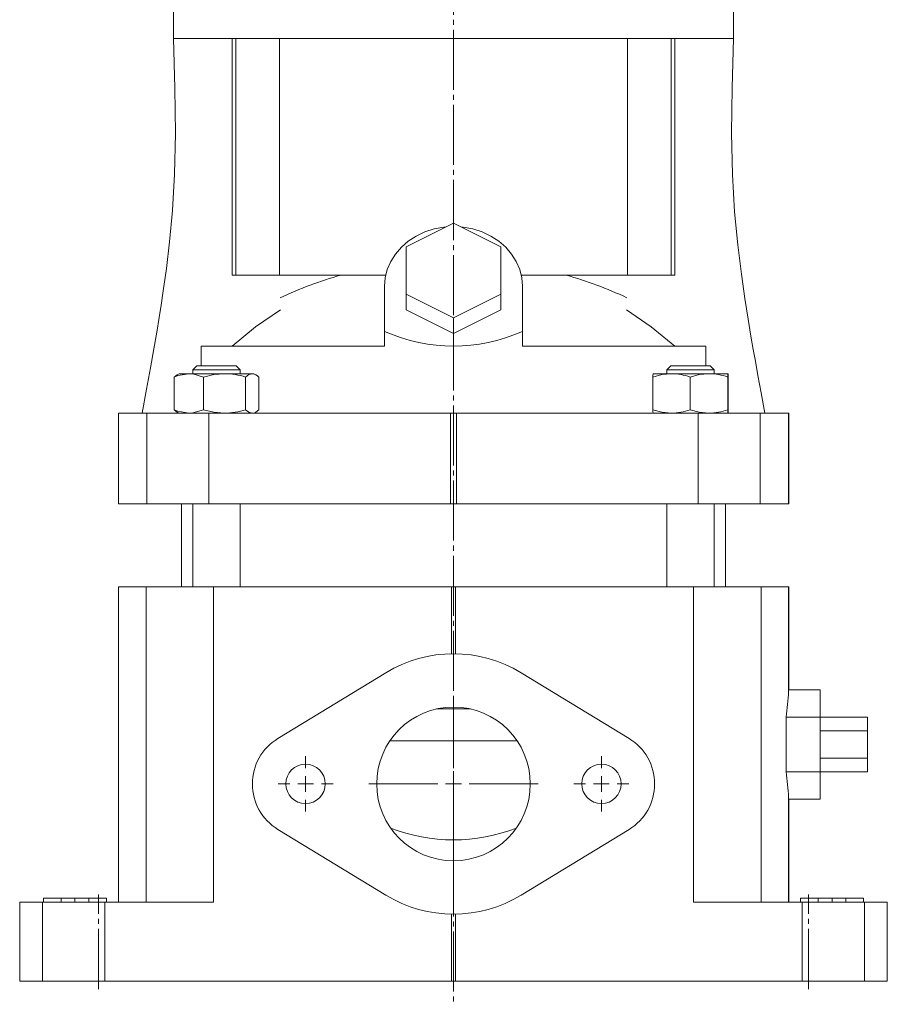
# Model space of a CAD drawing. Extents: x 75 to 683, y 67 to 904.
# Drawn here: x 423 to 643, y 428 to 678 of the extents above; entities that cross this region are included whole.
import ezdxf

# ---------------------------------------------------------------- set-up
doc = ezdxf.new("R2010")
doc.units = 0
doc.linetypes.add('SLD-Durchgehend', pattern=[0])
doc.linetypes.add('SLD-Punktstrich', pattern=[19.05, 15.24, -1.27, 1.27, -1.27])
doc.layers.get('0').update_dxf_attribs({"linetype": 'CONTINUOUS'})

# ---------------------------------------------------------------- blocks, each defined once
blk = doc.blocks.new('SW_CENTERMARKSYMBOL_2')
at = {"color": 7, "linetype": 'SLD-Durchgehend', "lineweight": 0}
for p, q in [((0, 4), (0, 21.476)), ((-4, 0), (-21.476, 0)), ((0, 0), (-2, 0)), ((0, 0), (0, 2)), ((0, 0), (0, -2)), ((0, 0), (2, 0)), ((4, 0), (21.476, 0)), ((0, -4), (0, -21.476))]:
    blk.add_line(p, q, dxfattribs=at)
blk = doc.blocks.new('SW_CENTERMARKSYMBOL_3')
at = {"color": 7, "linetype": 'SLD-Durchgehend', "lineweight": 0}
for p, q in [((0, 4), (0, 7)), ((-4, 0), (-7, 0)), ((0, 0), (-2, 0)), ((0, 0), (0, 2)), ((0, 0), (0, -2)), ((0, 0), (2, 0)), ((4, 0), (7, 0)), ((0, -4), (0, -7))]:
    blk.add_line(p, q, dxfattribs=at)
blk = doc.blocks.new('SW_CENTERMARKSYMBOL_4')
at = {"color": 7, "linetype": 'SLD-Durchgehend', "lineweight": 0}
for p, q in [((0, 4), (0, 7)), ((-4, 0), (-7, 0)), ((0, 0), (-2, 0)), ((0, 0), (0, 2)), ((0, 0), (0, -2)), ((0, 0), (2, 0)), ((4, 0), (7, 0)), ((0, -4), (0, -7))]:
    blk.add_line(p, q, dxfattribs=at)

msp = doc.modelspace()

# ---------------------------------------------------------------- linework, layer by layer
at = {"color": 7, "linetype": 'SLD-Punktstrich', "lineweight": 0}
for p, q in [((532.72, 904.14), (532.72, 428.45)), ((442.72, 432.32), (442.72, 456.32)), ((622.72, 432.32), (622.72, 456.32))]:
    msp.add_line(p, q, dxfattribs=at)
at = {"color": 7, "linetype": 'SLD-Durchgehend', "lineweight": 15}
for p, q in [((461.72, 684.32), (461.72, 673.32)), ((603.72, 673.32), (603.72, 684.32)), ((470.39, 673.32), (461.72, 673.32)), ((595.05, 673.32), (470.39, 673.32)), ((476.6, 613.32), (476.6, 673.32)), ((477.56, 613.32), (477.56, 673.32)), ((488.57, 613.32), (488.57, 673.32)), ((576.87, 613.32), (576.87, 673.32)), ((587.88, 613.32), (587.88, 673.32)), ((588.84, 613.32), (588.84, 673.32)), ((595.05, 673.32), (603.72, 673.32)), ((520.72, 620.48), (532.72, 626.48)), ((532.72, 626.48), (544.72, 620.48)), ((520.72, 608.48), (520.72, 620.48)), ((544.72, 620.48), (544.72, 608.48)), ((477.56, 613.32), (476.6, 613.32)), ((488.57, 613.32), (477.56, 613.32)), ((515.53, 613.32), (488.57, 613.32)), ((576.87, 613.32), (549.91, 613.32)), ((587.88, 613.32), (576.87, 613.32)), ((588.84, 613.32), (587.88, 613.32)), ((515.22, 610.48), (515.22, 599.01)), ((550.22, 599.01), (550.22, 610.48)), ((520.72, 608.48), (520.72, 604.48)), ((532.72, 602.48), (520.72, 608.48)), ((544.72, 608.48), (532.72, 602.48)), ((544.72, 608.48), (544.72, 604.48)), ((532.72, 598.48), (520.72, 604.48)), ((544.72, 604.48), (532.72, 598.48)), ((532.72, 602.48), (532.72, 598.48)), ((515.22, 599.01), (515.22, 595.32)), ((550.22, 599.01), (550.22, 595.32)), ((468.7, 595.32), (515.22, 595.32)), ((468.71, 590.32), (468.7, 595.32)), ((550.22, 595.32), (596.74, 595.32)), ((596.74, 595.32), (596.73, 590.32)), ((467.62, 590.32), (466.62, 589.32)), ((466.62, 589.32), (466.62, 588.32)), ((466.63, 589.32), (466.62, 589.32)), ((478.62, 589.32), (466.63, 589.32)), ((467.62, 590.32), (477.62, 590.32)), ((478.62, 589.32), (477.62, 590.32)), ((478.62, 588.32), (478.62, 589.32)), ((587.82, 590.32), (586.82, 589.32)), ((586.82, 589.32), (586.82, 588.32)), ((590.44, 589.32), (586.82, 589.32)), ((587.82, 590.32), (590.84, 590.32)), ((598.82, 589.32), (590.44, 589.32)), ((590.84, 590.32), (597.82, 590.32)), ((598.82, 589.32), (597.82, 590.32)), ((598.82, 588.32), (598.82, 589.32)), ((462.65, 588.05), (461.9, 587.48)), ((461.9, 587.48), (461.9, 579.17)), ((463.12, 588.32), (462.65, 588.05)), ((465.6, 588.32), (463.12, 588.32)), ((474.65, 588.32), (465.6, 588.32)), ((469.3, 587.48), (469.3, 579.17)), ((481.67, 588.32), (474.65, 588.32)), ((480.01, 587.48), (480.01, 579.17)), ((482.12, 588.32), (481.67, 588.32)), ((482.59, 588.05), (482.12, 588.32)), ((483.33, 587.48), (483.33, 579.17)), ((583.26, 587.48), (583.26, 579.17)), ((583.33, 588.32), (583.32, 588.32)), ((587.98, 588.32), (583.33, 588.32)), ((597.48, 588.32), (587.98, 588.32)), ((592.7, 587.48), (592.7, 579.17)), ((602.32, 588.32), (597.48, 588.32)), ((602.26, 587.48), (602.26, 579.17)), ((602.33, 588.32), (602.32, 588.32)), ((602.39, 587.48), (602.39, 579.17)), ((462.65, 578.6), (461.9, 579.17)), ((482.58, 578.6), (483.33, 579.17)), ((447.74, 578.32), (447.74, 555.32)), ((447.74, 578.32), (447.75, 578.32)), ((447.75, 578.32), (447.75, 555.32)), ((447.75, 578.32), (454.94, 578.32)), ((454.94, 555.32), (454.94, 578.32)), ((454.94, 578.32), (470.71, 578.32)), ((462.65, 578.6), (463.12, 578.32)), ((470.71, 578.32), (470.71, 555.32)), ((470.71, 578.32), (531.92, 578.32)), ((482.12, 578.32), (482.59, 578.6)), ((531.92, 555.32), (531.92, 578.32)), ((531.92, 578.32), (533.52, 578.32)), ((533.52, 578.32), (533.52, 555.32)), ((533.52, 578.32), (594.73, 578.32)), ((583.32, 578.32), (583.32, 578.32)), ((594.73, 555.32), (594.73, 578.32)), ((594.73, 578.32), (610.5, 578.32)), ((602.32, 578.32), (602.33, 578.32)), ((610.5, 578.32), (610.5, 555.32)), ((610.5, 578.32), (617.69, 578.32)), ((617.69, 555.32), (617.69, 578.32)), ((617.69, 578.32), (617.71, 578.32)), ((617.71, 555.32), (617.71, 578.32)), ((447.75, 555.32), (447.74, 555.32)), ((447.75, 555.32), (454.94, 555.32)), ((470.71, 555.32), (454.94, 555.32)), ((463.72, 555.32), (463.72, 534.32)), ((466.62, 555.32), (466.62, 534.32)), ((470.71, 555.32), (531.92, 555.32)), ((478.62, 534.32), (478.62, 555.32)), ((533.52, 555.32), (531.92, 555.32)), ((533.52, 555.32), (594.73, 555.32)), ((586.82, 555.32), (586.82, 534.32)), ((610.5, 555.32), (594.73, 555.32)), ((598.82, 534.32), (598.82, 555.32)), ((601.72, 534.32), (601.72, 555.32)), ((610.5, 555.32), (617.69, 555.32)), ((617.71, 555.32), (617.69, 555.32)), ((447.74, 534.32), (447.74, 454.32)), ((447.74, 534.32), (447.75, 534.32)), ((447.75, 534.32), (447.75, 454.32)), ((447.75, 534.32), (454.75, 534.32)), ((454.75, 454.32), (454.75, 534.32)), ((454.75, 534.32), (471.89, 534.32)), ((471.89, 534.32), (471.89, 454.32)), ((471.89, 534.32), (532.2, 534.32)), ((532.2, 534.32), (533.24, 534.32)), ((532.2, 517.32), (532.2, 534.32)), ((533.24, 534.32), (593.55, 534.32)), ((533.24, 534.32), (533.24, 517.32)), ((593.55, 454.32), (593.55, 534.32)), ((593.55, 534.32), (610.7, 534.32)), ((610.7, 534.32), (610.7, 454.32)), ((610.7, 534.32), (617.69, 534.32)), ((617.69, 507.72), (617.69, 534.32)), ((617.69, 534.32), (617.71, 534.32)), ((617.71, 508.18), (617.71, 534.32)), ((515.56, 512.51), (488.2, 495.86)), ((577.24, 495.86), (549.88, 512.51)), ((625.71, 508.18), (617.71, 508.18)), ((625.71, 501.25), (625.71, 508.18)), ((537, 503.32), (528.44, 503.32)), ((617.09, 487.4), (617.09, 501.25)), ((625.71, 501.25), (617.09, 501.25)), ((625.71, 487.4), (625.71, 501.25)), ((637.71, 501.25), (625.71, 501.25)), ((637.71, 501.25), (637.71, 497.79)), ((637.71, 497.79), (625.71, 497.79)), ((637.71, 497.79), (637.71, 490.86)), ((548.83, 495.27), (516.61, 495.27)), ((637.71, 490.86), (625.71, 490.86)), ((637.71, 490.86), (637.71, 487.4)), ((625.71, 487.4), (617.09, 487.4)), ((625.71, 480.47), (625.71, 487.4)), ((637.71, 487.4), (625.71, 487.4)), ((617.69, 454.32), (617.69, 480.93)), ((617.71, 454.32), (617.71, 480.47)), ((625.71, 480.47), (617.71, 480.47)), ((488.2, 472.79), (515.56, 456.14)), ((549.88, 456.14), (577.24, 472.79)), ((428.72, 455.32), (428.72, 454.32)), ((433.22, 455.32), (428.72, 455.32)), ((433.22, 455.32), (433.22, 454.32)), ((436.72, 455.32), (433.22, 455.32)), ((436.72, 455.32), (436.72, 454.32)), ((440.22, 455.32), (436.72, 455.32)), ((440.22, 455.32), (440.22, 454.32)), ((444.72, 455.32), (440.22, 455.32)), ((444.72, 455.32), (444.72, 454.32)), ((620.72, 455.32), (620.72, 454.32)), ((620.72, 455.32), (625.22, 455.32)), ((625.22, 455.32), (625.22, 454.32)), ((625.22, 455.32), (628.72, 455.32)), ((628.72, 455.32), (628.72, 454.32)), ((628.72, 455.32), (632.22, 455.32)), ((632.22, 455.32), (632.22, 454.32)), ((632.22, 455.32), (636.72, 455.32)), ((636.72, 455.32), (636.72, 454.32)), ((422.72, 454.32), (422.72, 434.32)), ((422.76, 454.32), (422.72, 454.32)), ((422.76, 454.32), (422.76, 434.32)), ((428.47, 454.32), (422.76, 454.32)), ((428.47, 434.32), (428.47, 454.32)), ((428.47, 454.32), (444.32, 454.32)), ((444.32, 454.32), (444.32, 434.32)), ((471.89, 454.32), (444.32, 454.32)), ((621.13, 454.32), (593.55, 454.32)), ((621.13, 434.32), (621.13, 454.32)), ((621.13, 454.32), (636.97, 454.32)), ((636.97, 454.32), (636.97, 434.32)), ((642.68, 454.32), (636.97, 454.32)), ((642.68, 454.32), (642.68, 434.32)), ((642.72, 454.32), (642.68, 454.32)), ((642.72, 434.32), (642.72, 454.32)), ((532.2, 434.32), (532.2, 451.33)), ((533.24, 451.33), (533.24, 434.32)), ((422.76, 434.32), (422.72, 434.32)), ((428.47, 434.32), (422.76, 434.32)), ((444.32, 434.32), (428.47, 434.32)), ((444.32, 434.32), (532.2, 434.32)), ((533.24, 434.32), (532.2, 434.32)), ((533.24, 434.32), (621.13, 434.32)), ((636.97, 434.32), (621.13, 434.32)), ((642.68, 434.32), (636.97, 434.32)), ((642.72, 434.32), (642.68, 434.32))]:
    msp.add_line(p, q, dxfattribs=at)
at = {"color": 7, "linetype": 'SLD-Durchgehend', "lineweight": 15, "flags": 128}
for points in [[(461.72, 673.32), (462.07, 660.68), (462.19, 649.19), (461.99, 638.88), (461.48, 629.74), (460.73, 621.77), (459.92, 614.96), (459.13, 609.31), (458.58, 605.68), (458.08, 602.54), (457.47, 598.9), (456.74, 594.66), (455.87, 589.82), (454.87, 584.37), (453.74, 578.32)], [(611.7, 578.32), (610.74, 583.49), (609.92, 587.89), (609.26, 591.53), (608.74, 594.46), (608.15, 597.86), (607.42, 602.17), (606.6, 607.4), (605.71, 613.54), (604.8, 620.96), (603.99, 629.4), (603.45, 638.85), (603.25, 649.33), (603.38, 660.82), (603.72, 673.32)], [(530.86, 625.55), (530.23, 625.48), (527.79, 625.02), (525.45, 624.27), (523.26, 623.23), (521.26, 621.93), (519.5, 620.4), (518, 618.67), (516.8, 616.78), (515.93, 614.75), (515.4, 612.64), (515.22, 610.48)], [(550.22, 610.48), (550.04, 612.64), (549.51, 614.75), (548.64, 616.78), (547.44, 618.67), (545.95, 620.4), (544.18, 621.93), (542.18, 623.23), (539.99, 624.27), (537.65, 625.02), (535.21, 625.48), (534.58, 625.55)], [(476.6, 595.32), (482.54, 600.19), (488.85, 604.52)], [(576.59, 604.52), (582.86, 600.22), (588.84, 595.32)], [(461.9, 587.48), (462.84, 587.84), (465.6, 588.32)], [(465.6, 588.32), (466.61, 588.26), (469.3, 587.48)], [(469.3, 587.48), (471.92, 588.09), (474.65, 588.32)], [(480.01, 587.48), (480.82, 588.09), (481.67, 588.32)], [(583.26, 587.48), (585.58, 588.09), (587.98, 588.32)], [(583.26, 587.48), (583.28, 587.84), (583.33, 588.32)], [(592.7, 587.48), (595.04, 588.09), (597.48, 588.32)], [(602.26, 587.48), (602.28, 587.84), (602.32, 588.32)], [(602.32, 588.32), (602.34, 588.26), (602.39, 587.48)], [(461.9, 579.17), (462.84, 578.81), (465.6, 578.32)], [(465.6, 578.32), (466.61, 578.39), (469.3, 579.17)], [(469.3, 579.17), (471.92, 578.56), (474.65, 578.32)], [(480.01, 579.17), (480.82, 578.56), (481.67, 578.32)], [(583.26, 579.17), (585.58, 578.56), (587.98, 578.32)], [(583.26, 579.17), (583.28, 578.81), (583.33, 578.32)], [(592.7, 579.17), (595.04, 578.56), (597.48, 578.32)], [(602.26, 579.17), (602.28, 578.81), (602.32, 578.32)], [(602.32, 578.32), (602.34, 578.39), (602.39, 579.17)]]:
    msp.add_lwpolyline(points, dxfattribs=at)
at = {"color": 7, "linetype": 'SLD-Durchgehend', "lineweight": 15}
for centre, radius in [((532.72, 484.32), 19.48), ((495.22, 484.32), 5), ((570.22, 484.32), 5)]:
    msp.add_circle(centre, radius, dxfattribs=at)
for centre, radius, start, end in [((532.72, 513.28), 104.05, 105.9387, 114.9773), ((532.72, 513.28), 104.05, 65.0296, 74.0613), ((474.53, 570.18), 18.14, 72.4037, 89.5958), ((481.53, 586.01), 2.32, 39.2112, 86.6269), ((587.86, 574.11), 14.22, 70.1006, 89.5117), ((597.36, 573.75), 14.58, 70.3498, 89.5214), ((474.53, 596.47), 18.14, 270.4042, 287.5963), ((587.86, 592.54), 14.22, 270.4883, 289.8994), ((597.36, 592.9), 14.58, 270.4786, 289.6502), ((532.72, 484.32), 33, 58.6677, 121.3323), ((495.22, 484.32), 13.5, 121.3323, 238.6677), ((570.22, 484.32), 13.5, 301.3323, 58.6677), ((532.72, 514.17), 44.03, 248.78, 291.22), ((532.72, 484.32), 33, 238.6677, 301.3323)]:
    msp.add_arc(centre, radius, start, end, dxfattribs=at)
for centre, major_axis, start_param, end_param in [((532.72, 721.74), (0, 126.41), 2.899458, 3.383727), ((218.01, 516.92), (400, 0), 6.215312, 6.243363), ((597.71, 508.18), (20, 0), 6.243363, 6.283185), ((218.01, 471.73), (400, 0), 0.039822, 0.067873), ((597.71, 480.47), (20, 0), 0, 0.039822)]:
    msp.add_ellipse(centre, major_axis=major_axis, ratio=0.57735, start_param=start_param, end_param=end_param, dxfattribs=at)
for points, knots in [([(532.72, 667.32), (532.72, 667.32), (532.72, 667.32), (532.72, 667.32), (532.72, 667.32)], [0, 0, 0, 0, 0.558783, 1, 1, 1, 1]), ([(532.72, 667.32), (532.72, 667.32), (532.72, 667.32), (532.72, 667.32), (532.72, 667.32)], [0, 0, 0, 0, 0.558787, 1, 1, 1, 1]), ([(532.72, 667.32), (532.72, 667.32), (532.72, 667.32), (532.72, 667.32), (532.72, 667.32)], [0, 0, 0, 0, 0.559801, 1, 1, 1, 1]), ([(532.72, 667.32), (532.72, 667.32), (532.72, 667.32), (532.72, 667.32), (532.72, 667.32)], [0, 0, 0, 0, 0.560208, 1, 1, 1, 1]), ([(532.72, 667.32), (532.72, 667.32), (532.72, 667.32), (532.72, 667.32), (532.72, 667.32)], [0, 0, 0, 0, 0.5577382, 1, 1, 1, 1]), ([(532.72, 667.32), (532.72, 667.32), (532.72, 667.32), (532.72, 667.32), (532.72, 667.32)], [0, 0, 0, 0, 0.558861, 1, 1, 1, 1]), ([(532.72, 667.32), (532.72, 667.32), (532.72, 667.32), (532.72, 667.32), (532.72, 667.32), (532.72, 667.32), (532.72, 667.32)], [0, 0, 0, 0, 0.280249, 0.559648, 0.779515, 1, 1, 1, 1]), ([(532.72, 667.32), (532.72, 667.32), (532.72, 667.32), (532.72, 667.32), (532.72, 667.32)], [0, 0, 0, 0, 0.560388, 1, 1, 1, 1]), ([(532.72, 667.32), (532.72, 667.32), (532.72, 667.32), (532.72, 667.32), (532.72, 667.32), (532.72, 667.32)], [0, 0, 0, 0, 0.559772, 0.780058, 1, 1, 1, 1]), ([(532.72, 667.32), (532.72, 667.32), (532.72, 667.32), (532.72, 667.32), (532.72, 667.32)], [0, 0, 0, 0, 0.559817, 1, 1, 1, 1]), ([(532.72, 667.32), (532.72, 667.32), (532.72, 667.32), (532.72, 667.32), (532.72, 667.32)], [0, 0, 0, 0, 0.5596829, 1, 1, 1, 1]), ([(532.72, 667.32), (532.72, 667.32), (532.72, 667.32), (532.72, 667.32), (532.72, 667.32)], [0, 0, 0, 0, 0.559898, 1, 1, 1, 1]), ([(532.72, 667.32), (532.72, 667.32), (532.72, 667.32), (532.72, 667.32), (532.72, 667.32)], [0, 0, 0, 0, 0.559793, 1, 1, 1, 1]), ([(532.72, 667.32), (532.72, 667.32), (532.72, 667.32), (532.72, 667.32), (532.72, 667.32), (532.72, 667.32), (532.72, 667.32)], [0, 0, 0, 0, 0.279665, 0.5593, 0.779573, 1, 1, 1, 1]), ([(532.72, 667.32), (532.72, 667.32), (532.72, 667.32), (532.72, 667.32), (532.72, 667.32)], [0, 0, 0, 0, 0.560092, 1, 1, 1, 1]), ([(532.72, 667.32), (532.72, 667.32), (532.72, 667.32), (532.72, 667.32), (532.72, 667.32)], [0, 0, 0, 0, 0.559138, 1, 1, 1, 1]), ([(532.72, 667.32), (532.72, 667.32), (532.72, 667.32), (532.72, 667.32), (532.72, 667.32)], [0, 0, 0, 0, 0.559385, 1, 1, 1, 1]), ([(532.72, 667.32), (532.72, 667.32), (532.72, 667.32), (532.72, 667.32), (532.72, 667.32)], [0, 0, 0, 0, 0.559459, 1, 1, 1, 1]), ([(532.72, 667.32), (532.72, 667.32), (532.72, 667.32), (532.72, 667.32), (532.72, 667.32)], [0, 0, 0, 0, 0.5585331, 1, 1, 1, 1]), ([(532.72, 667.32), (532.72, 667.32), (532.72, 667.32), (532.72, 667.32), (532.72, 667.32)], [0, 0, 0, 0, 0.55996, 1, 1, 1, 1]), ([(532.72, 667.32), (532.72, 667.32), (532.72, 667.32), (532.72, 667.32), (532.72, 667.32)], [0, 0, 0, 0, 0.559453, 1, 1, 1, 1]), ([(532.72, 667.32), (532.72, 667.32), (532.72, 667.32), (532.72, 667.32), (532.72, 667.32)], [0, 0, 0, 0, 0.5598223, 1, 1, 1, 1]), ([(532.72, 667.32), (532.72, 667.32), (532.72, 667.32), (532.72, 667.32), (532.72, 667.32)], [0, 0, 0, 0, 0.5615453, 1, 1, 1, 1]), ([(532.72, 667.32), (532.72, 667.32), (532.72, 667.32), (532.72, 667.32), (532.72, 667.32)], [0, 0, 0, 0, 0.559814, 1, 1, 1, 1]), ([(532.72, 667.32), (532.72, 667.32), (532.72, 667.32), (532.72, 667.32), (532.72, 667.32)], [0, 0, 0, 0, 0.559484, 1, 1, 1, 1]), ([(532.72, 667.32), (532.72, 667.32), (532.72, 667.32), (532.72, 667.32), (532.72, 667.32)], [0, 0, 0, 0, 0.559634, 1, 1, 1, 1]), ([(532.72, 667.32), (532.72, 667.32), (532.72, 667.32), (532.72, 667.32), (532.72, 667.32)], [0, 0, 0, 0, 0.560871, 1, 1, 1, 1]), ([(532.72, 667.32), (532.72, 667.32), (532.72, 667.32), (532.72, 667.32), (532.72, 667.32)], [0, 0, 0, 0, 0.560031, 1, 1, 1, 1]), ([(532.72, 667.32), (532.72, 667.32), (532.72, 667.32), (532.72, 667.32), (532.72, 667.32)], [0, 0, 0, 0, 0.559375, 1, 1, 1, 1]), ([(532.72, 667.32), (532.72, 667.32), (532.72, 667.32), (532.72, 667.32), (532.72, 667.32), (532.72, 667.32)], [0, 0, 0, 0, 0.280983, 0.561213, 1, 1, 1, 1]), ([(532.72, 667.32), (532.72, 667.32), (532.72, 667.32), (532.72, 667.32), (532.72, 667.32)], [0, 0, 0, 0, 0.560099, 1, 1, 1, 1]), ([(532.72, 667.32), (532.72, 667.32), (532.72, 667.32), (532.72, 667.32), (532.72, 667.32)], [0, 0, 0, 0, 0.561896, 1, 1, 1, 1]), ([(532.72, 667.32), (532.72, 667.32), (532.72, 667.32), (532.72, 667.32), (532.72, 667.32)], [0, 0, 0, 0, 0.559441, 1, 1, 1, 1]), ([(532.72, 667.32), (532.72, 667.32), (532.72, 667.32), (532.72, 667.32), (532.72, 667.32)], [0, 0, 0, 0, 0.559745, 1, 1, 1, 1]), ([(532.72, 667.32), (532.72, 667.32), (532.72, 667.32), (532.72, 667.32), (532.72, 667.32)], [0, 0, 0, 0, 0.560418, 1, 1, 1, 1]), ([(532.72, 667.32), (532.72, 667.32), (532.72, 667.32), (532.72, 667.32), (532.72, 667.32)], [0, 0, 0, 0, 0.560116, 1, 1, 1, 1]), ([(532.72, 667.32), (532.72, 667.32), (532.72, 667.32), (532.72, 667.32), (532.72, 667.32)], [0, 0, 0, 0, 0.5597701, 1, 1, 1, 1]), ([(532.72, 667.32), (532.72, 667.32), (532.72, 667.32), (532.72, 667.32), (532.72, 667.32), (532.72, 667.32)], [0, 0, 0, 0, 0.27937, 0.559507, 1, 1, 1, 1]), ([(532.72, 667.32), (532.72, 667.32), (532.72, 667.32), (532.72, 667.32), (532.72, 667.32)], [0, 0, 0, 0, 0.55942, 1, 1, 1, 1]), ([(532.72, 667.32), (532.72, 667.32), (532.72, 667.32), (532.72, 667.32), (532.72, 667.32)], [0, 0, 0, 0, 0.560282, 1, 1, 1, 1]), ([(532.72, 667.32), (532.72, 667.32), (532.72, 667.32), (532.72, 667.32), (532.72, 667.32)], [0, 0, 0, 0, 0.56151, 1, 1, 1, 1]), ([(532.72, 667.32), (532.72, 667.32), (532.72, 667.32), (532.72, 667.32), (532.72, 667.32)], [0, 0, 0, 0, 0.560536, 1, 1, 1, 1]), ([(532.72, 667.32), (532.72, 667.32), (532.72, 667.32), (532.72, 667.32), (532.72, 667.32)], [0, 0, 0, 0, 0.5595552, 1, 1, 1, 1]), ([(532.72, 667.32), (532.72, 667.32), (532.72, 667.32), (532.72, 667.32), (532.72, 667.32)], [0, 0, 0, 0, 0.559897, 1, 1, 1, 1]), ([(532.72, 667.32), (532.72, 667.32), (532.72, 667.32), (532.72, 667.32), (532.72, 667.32)], [0, 0, 0, 0, 0.559941, 1, 1, 1, 1]), ([(532.72, 667.32), (532.72, 667.32), (532.72, 667.32), (532.72, 667.32), (532.72, 667.32)], [0, 0, 0, 0, 0.560066, 1, 1, 1, 1]), ([(532.72, 667.32), (532.72, 667.32), (532.72, 667.32), (532.72, 667.32), (532.72, 667.32)], [0, 0, 0, 0, 0.5615064, 1, 1, 1, 1]), ([(532.72, 667.32), (532.72, 667.32), (532.72, 667.32), (532.72, 667.32), (532.72, 667.32)], [0, 0, 0, 0, 0.559461, 1, 1, 1, 1]), ([(532.72, 667.32), (532.72, 667.32), (532.72, 667.32), (532.72, 667.32), (532.72, 667.32)], [0, 0, 0, 0, 0.560044, 1, 1, 1, 1]), ([(532.72, 667.32), (532.72, 667.32), (532.72, 667.32), (532.72, 667.32), (532.72, 667.32)], [0, 0, 0, 0, 0.559909, 1, 1, 1, 1]), ([(532.72, 667.32), (532.72, 667.32), (532.72, 667.32), (532.72, 667.32), (532.72, 667.32), (532.72, 667.32)], [0, 0, 0, 0, 0.559608, 0.780301, 1, 1, 1, 1]), ([(532.72, 667.32), (532.72, 667.32), (532.72, 667.32), (532.72, 667.32), (532.72, 667.32)], [0, 0, 0, 0, 0.560863, 1, 1, 1, 1]), ([(532.72, 667.32), (532.72, 667.32), (532.72, 667.32), (532.72, 667.32), (532.72, 667.32)], [0, 0, 0, 0, 0.55939, 1, 1, 1, 1]), ([(532.72, 667.32), (532.72, 667.32), (532.72, 667.32), (532.72, 667.32), (532.72, 667.32)], [0, 0, 0, 0, 0.561036, 1, 1, 1, 1]), ([(532.72, 667.32), (532.72, 667.32), (532.72, 667.32), (532.72, 667.32), (532.72, 667.32)], [0, 0, 0, 0, 0.559975, 1, 1, 1, 1]), ([(532.72, 667.32), (532.72, 667.32), (532.72, 667.32), (532.72, 667.32), (532.72, 667.32)], [0, 0, 0, 0, 0.559962, 1, 1, 1, 1]), ([(532.72, 667.32), (532.72, 667.32), (532.72, 667.32), (532.72, 667.32), (532.72, 667.32)], [0, 0, 0, 0, 0.559828, 1, 1, 1, 1]), ([(532.72, 667.32), (532.72, 667.32), (532.72, 667.32), (532.72, 667.32), (532.72, 667.32)], [0, 0, 0, 0, 0.55983, 1, 1, 1, 1]), ([(532.72, 667.32), (532.72, 667.32), (532.72, 667.32), (532.72, 667.32), (532.72, 667.32)], [0, 0, 0, 0, 0.5601, 1, 1, 1, 1]), ([(532.72, 667.32), (532.72, 667.32), (532.72, 667.32), (532.72, 667.32), (532.72, 667.32)], [0, 0, 0, 0, 0.56047, 1, 1, 1, 1]), ([(532.72, 667.32), (532.72, 667.32), (532.72, 667.32), (532.72, 667.32), (532.72, 667.32)], [0, 0, 0, 0, 0.560245, 1, 1, 1, 1]), ([(532.72, 667.32), (532.72, 667.32), (532.72, 667.32), (532.72, 667.32), (532.72, 667.32)], [0, 0, 0, 0, 0.5607139, 1, 1, 1, 1]), ([(532.72, 667.32), (532.72, 667.32), (532.72, 667.32), (532.72, 667.32), (532.72, 667.32)], [0, 0, 0, 0, 0.560174, 1, 1, 1, 1]), ([(532.72, 667.32), (532.72, 667.32), (532.72, 667.32), (532.72, 667.32), (532.72, 667.32)], [0, 0, 0, 0, 0.561968, 1, 1, 1, 1]), ([(532.72, 667.32), (532.72, 667.32), (532.72, 667.32), (532.72, 667.32), (532.72, 667.32)], [0, 0, 0, 0, 0.559849, 1, 1, 1, 1]), ([(532.72, 667.32), (532.72, 667.32), (532.72, 667.32), (532.72, 667.32), (532.72, 667.32)], [0, 0, 0, 0, 0.557818, 1, 1, 1, 1]), ([(532.72, 667.32), (532.72, 667.32), (532.72, 667.32), (532.72, 667.32), (532.72, 667.32)], [0, 0, 0, 0, 0.557445, 1, 1, 1, 1]), ([(532.72, 667.32), (532.72, 667.32), (532.72, 667.32), (532.72, 667.32), (532.72, 667.32)], [0, 0, 0, 0, 0.560021, 1, 1, 1, 1]), ([(532.72, 667.32), (532.72, 667.32), (532.72, 667.32), (532.72, 667.32), (532.72, 667.32), (532.72, 667.32), (532.72, 667.32)], [0, 0, 0, 0, 0.279919, 0.558941, 0.779263, 1, 1, 1, 1]), ([(532.72, 667.32), (532.72, 667.32), (532.72, 667.32), (532.72, 667.32), (532.72, 667.32)], [0, 0, 0, 0, 0.559829, 1, 1, 1, 1]), ([(532.72, 667.32), (532.72, 667.32), (532.72, 667.32), (532.72, 667.32), (532.72, 667.32), (532.72, 667.32), (532.72, 667.32)], [0, 0, 0, 0, 0.187469, 0.374057, 0.560694, 1, 1, 1, 1]), ([(532.72, 667.32), (532.72, 667.32), (532.72, 667.32), (532.72, 667.32), (532.72, 667.32), (532.72, 667.32)], [0, 0, 0, 0, 0.280882, 0.561747, 1, 1, 1, 1]), ([(532.72, 667.32), (532.72, 667.32), (532.72, 667.32), (532.72, 667.32), (532.72, 667.32), (532.72, 667.32), (532.72, 667.32)], [0, 0, 0, 0, 0.2807732, 0.5590414, 0.7790097, 1, 1, 1, 1]), ([(532.72, 667.32), (532.72, 667.32), (532.72, 667.32), (532.72, 667.32), (532.72, 667.32)], [0, 0, 0, 0, 0.558741, 1, 1, 1, 1]), ([(532.72, 667.32), (532.72, 667.32), (532.72, 667.32), (532.72, 667.32), (532.72, 667.32), (532.72, 667.32)], [0, 0, 0, 0, 0.2777099, 0.5583624, 1, 1, 1, 1]), ([(532.72, 667.32), (532.72, 667.32), (532.72, 667.32), (532.72, 667.32), (532.72, 667.32)], [0, 0, 0, 0, 0.559999, 1, 1, 1, 1]), ([(532.72, 667.32), (532.72, 667.32), (532.72, 667.32), (532.72, 667.32), (532.72, 667.32), (532.72, 667.32)], [0, 0, 0, 0, 0.280846, 0.561306, 1, 1, 1, 1]), ([(532.72, 667.32), (532.72, 667.32), (532.72, 667.32), (532.72, 667.32), (532.72, 667.32)], [0, 0, 0, 0, 0.559651, 1, 1, 1, 1]), ([(532.72, 667.32), (532.72, 667.32), (532.72, 667.32), (532.72, 667.32), (532.72, 667.32)], [0, 0, 0, 0, 0.559999, 1, 1, 1, 1]), ([(532.72, 667.32), (532.72, 667.32), (532.72, 667.32), (532.72, 667.32), (532.72, 667.32), (532.72, 667.32)], [0, 0, 0, 0, 0.559916, 0.780189, 1, 1, 1, 1]), ([(532.72, 667.32), (532.72, 667.32), (532.72, 667.32), (532.72, 667.32), (532.72, 667.32), (532.72, 667.32), (532.72, 667.32)], [0, 0, 0, 0, 0.280382, 0.559324, 0.779399, 1, 1, 1, 1]), ([(532.72, 667.32), (532.72, 667.32), (532.72, 667.32), (532.72, 667.32), (532.72, 667.32)], [0, 0, 0, 0, 0.5593488, 1, 1, 1, 1]), ([(532.72, 667.32), (532.72, 667.32), (532.72, 667.32), (532.72, 667.32), (532.72, 667.32), (532.72, 667.32), (532.72, 667.32)], [0, 0, 0, 0, 0.2811, 0.56052, 0.779839, 1, 1, 1, 1]), ([(532.72, 667.32), (532.72, 667.32), (532.72, 667.32), (532.72, 667.32), (532.72, 667.32), (532.72, 667.32), (532.72, 667.32)], [0, 0, 0, 0, 0.280432, 0.559845, 0.779906, 1, 1, 1, 1]), ([(532.72, 667.32), (532.72, 667.32), (532.72, 667.32), (532.72, 667.32), (532.72, 667.32), (532.72, 667.32), (532.72, 667.32), (532.72, 667.32)], [0, 0, 0, 0, 0.248729, 0.373856, 0.499121, 0.749163, 1, 1, 1, 1]), ([(532.72, 667.32), (532.72, 667.32), (532.72, 667.32), (532.72, 667.32), (532.72, 667.32), (532.72, 667.32), (532.72, 667.32), (532.72, 667.32), (532.72, 667.32)], [0, 0, 0, 0, 0.250413, 0.500231, 0.625272, 0.750131, 0.874963, 1, 1, 1, 1]), ([(532.72, 667.32), (532.72, 667.32), (532.72, 667.32), (532.72, 667.32), (532.72, 667.32), (532.72, 667.32)], [0, 0, 0, 0, 0.280321, 0.560507, 1, 1, 1, 1]), ([(532.72, 667.32), (532.72, 667.32), (532.72, 667.32), (532.72, 667.32), (532.72, 667.32), (532.72, 667.32)], [0, 0, 0, 0, 0.280553, 0.561414, 1, 1, 1, 1]), ([(532.72, 667.32), (532.72, 667.32), (532.72, 667.32), (532.72, 667.32), (532.72, 667.32), (532.72, 667.32)], [0, 0, 0, 0, 0.55804, 0.778914, 1, 1, 1, 1]), ([(532.72, 667.32), (532.72, 667.32), (532.72, 667.32), (532.72, 667.32), (532.72, 667.32)], [0, 0, 0, 0, 0.559279, 1, 1, 1, 1]), ([(532.72, 667.32), (532.72, 667.32), (532.72, 667.32), (532.72, 667.32), (532.72, 667.32)], [0, 0, 0, 0, 0.560177, 1, 1, 1, 1]), ([(532.72, 667.32), (532.72, 667.32), (532.72, 667.32), (532.72, 667.32), (532.72, 667.32)], [0, 0, 0, 0, 0.558882, 1, 1, 1, 1]), ([(532.72, 667.32), (532.72, 667.32), (532.72, 667.32), (532.72, 667.32), (532.72, 667.32), (532.72, 667.32), (532.72, 667.32), (532.72, 667.32)], [0, 0, 0, 0, 0.500072, 0.750216, 0.812838, 0.875455, 1, 1, 1, 1]), ([(532.72, 667.32), (532.72, 667.32), (532.72, 667.32), (532.72, 667.32), (532.72, 667.32), (532.72, 667.32), (532.72, 667.32)], [0, 0, 0, 0, 0.1255233, 0.2509924, 0.5001068, 1, 1, 1, 1]), ([(532.72, 667.32), (532.72, 667.32), (532.72, 667.32), (532.72, 667.32), (532.72, 667.32), (532.72, 667.32), (532.72, 667.32)], [0, 0, 0, 0, 0.280493, 0.558779, 0.779132, 1, 1, 1, 1]), ([(532.72, 667.32), (532.72, 667.32), (532.72, 667.32), (532.72, 667.32), (532.72, 667.32)], [0, 0, 0, 0, 0.56107, 1, 1, 1, 1]), ([(532.72, 667.32), (532.72, 667.32), (532.72, 667.32), (532.72, 667.32), (532.72, 667.32), (532.72, 667.32)], [0, 0, 0, 0, 0.279489, 0.55965, 1, 1, 1, 1]), ([(532.72, 667.32), (532.72, 667.32), (532.72, 667.32), (532.72, 667.32), (532.72, 667.32)], [0, 0, 0, 0, 0.56035, 1, 1, 1, 1]), ([(532.72, 667.32), (532.72, 667.32), (532.72, 667.32), (532.72, 667.32), (532.72, 667.32)], [0, 0, 0, 0, 0.5590917, 1, 1, 1, 1]), ([(532.72, 667.32), (532.72, 667.32), (532.72, 667.32), (532.72, 667.32), (532.72, 667.32)], [0, 0, 0, 0, 0.558833, 1, 1, 1, 1]), ([(532.72, 667.32), (532.72, 667.32), (532.72, 667.32), (532.72, 667.32), (532.72, 667.32)], [0, 0, 0, 0, 0.560101, 1, 1, 1, 1]), ([(532.72, 667.32), (532.72, 667.32), (532.72, 667.32), (532.72, 667.32), (532.72, 667.32)], [0, 0, 0, 0, 0.558421, 1, 1, 1, 1]), ([(532.72, 667.32), (532.72, 667.32), (532.72, 667.32), (532.72, 667.32), (532.72, 667.32), (532.72, 667.32)], [0, 0, 0, 0, 0.27982, 0.558921, 1, 1, 1, 1]), ([(532.72, 667.32), (532.72, 667.32), (532.72, 667.32), (532.72, 667.32), (532.72, 667.32)], [0, 0, 0, 0, 0.56, 1, 1, 1, 1]), ([(532.72, 667.32), (532.72, 667.32), (532.72, 667.32), (532.72, 667.32), (532.72, 667.32), (532.72, 667.32), (532.72, 667.32)], [0, 0, 0, 0, 0.500832, 0.750981, 0.876174, 1, 1, 1, 1]), ([(532.72, 667.32), (532.72, 667.32), (532.72, 667.32), (532.72, 667.32), (532.72, 667.32), (532.72, 667.32), (532.72, 667.32), (532.72, 667.32)], [0, 0, 0, 0, 0.125377, 0.250694, 0.375893, 0.501363, 1, 1, 1, 1]), ([(532.72, 667.32), (532.72, 667.32), (532.72, 667.32), (532.72, 667.32), (532.72, 667.32), (532.72, 667.32), (532.72, 667.32)], [0, 0, 0, 0, 0.500064, 0.74936, 0.874756, 1, 1, 1, 1]), ([(532.72, 667.32), (532.72, 667.32), (532.72, 667.32), (532.72, 667.32), (532.72, 667.32), (532.72, 667.32)], [0, 0, 0, 0, 0.279596, 0.559679, 1, 1, 1, 1]), ([(532.72, 667.32), (532.72, 667.32), (532.72, 667.32), (532.72, 667.32), (532.72, 667.32)], [0, 0, 0, 0, 0.557492, 1, 1, 1, 1]), ([(532.72, 667.32), (532.72, 667.32), (532.72, 667.32), (532.72, 667.32), (532.72, 667.32), (532.72, 667.32), (532.72, 667.32)], [0, 0, 0, 0, 0.28036, 0.559692, 0.77963, 1, 1, 1, 1]), ([(532.72, 667.32), (532.72, 667.32), (532.72, 667.32), (532.72, 667.32), (532.72, 667.32)], [0, 0, 0, 0, 0.559993, 1, 1, 1, 1]), ([(532.72, 667.32), (532.72, 667.32), (532.72, 667.32), (532.72, 667.32), (532.72, 667.32), (532.72, 667.32)], [0, 0, 0, 0, 0.164799, 0.582056, 1, 1, 1, 1]), ([(532.72, 667.32), (532.72, 667.32), (532.72, 667.32), (532.72, 667.32), (532.72, 667.32), (532.72, 667.32), (532.72, 667.32), (532.72, 667.32), (532.72, 667.32)], [0, 0, 0, 0, 0.091341, 0.300908, 0.509414, 0.672818, 0.836323, 1, 1, 1, 1]), ([(532.72, 667.32), (532.72, 667.32), (532.72, 667.32), (532.72, 667.32), (532.72, 667.32), (532.72, 667.32), (532.72, 667.32), (532.72, 667.32), (532.72, 667.32)], [0, 0, 0, 0, 0.091341, 0.300908, 0.509414, 0.672818, 0.836323, 1, 1, 1, 1])]:
    msp.add_open_spline(points, degree=3, knots=knots, dxfattribs=at)
msp.add_open_spline([(532.72, 667.32), (532.72, 667.32)], degree=1, dxfattribs=at)
msp.add_open_spline([(532.72, 667.32), (532.72, 667.32)], degree=1, dxfattribs=at)

# ---------------------------------------------------------------- block references
at = {"color": 7, "linetype": 'Continuous', "lineweight": 0}
for name, p in [('SW_CENTERMARKSYMBOL_2', (532.72, 484.32)), ('SW_CENTERMARKSYMBOL_4', (495.22, 484.32)), ('SW_CENTERMARKSYMBOL_3', (570.22, 484.32))]:
    msp.add_blockref(name, p, dxfattribs=at)

doc.saveas('drawing.dxf')
